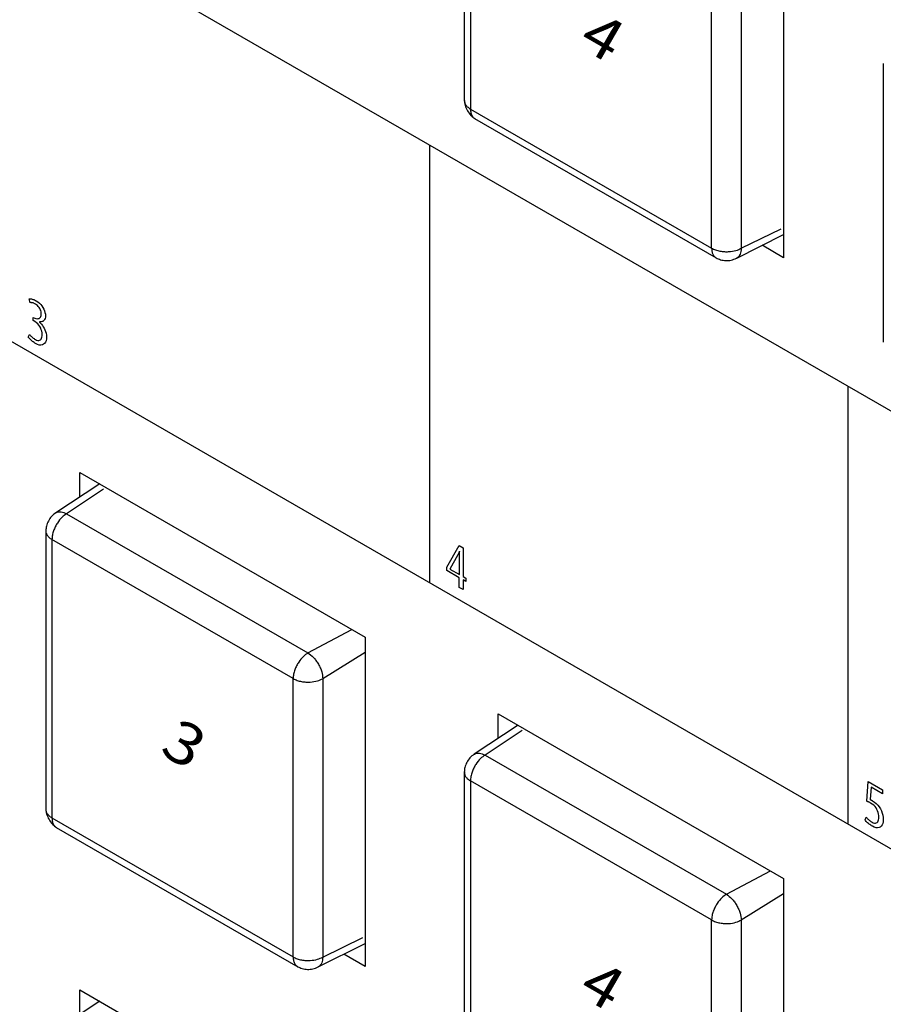
# Model space of a CAD drawing. Extents: x 2.4 to 36, y 1 to 25.9.
# Drawn here: x 27 to 28, y 12.4 to 13.5 of the extents above; entities that cross this region are included whole.
import ezdxf
from ezdxf.enums import TextEntityAlignment as Align

# ---------------------------------------------------------------- set-up
doc = ezdxf.new("R2010")
doc.units = 0
doc.header["$LTSCALE"] = 0.75
doc.header["$MEASUREMENT"] = 0
doc.layers.get('0').update_dxf_attribs({"linetype": 'CONTINUOUS'})
doc.layers.add('KEYCAPS', color=4, linetype='CONTINUOUS')
doc.layers.add('LABEL', color=2, linetype='CONTINUOUS')
doc.styles.add('ARIAL', font='arial.ttf')

msp = doc.modelspace()

# ---------------------------------------------------------------- linework, layer by layer
for p, q in [((27.4768, 13.7274), (27.4768, 13.4091)), ((27.4838, 13.7172), (27.4838, 13.3995)), ((27.841, 13.6058), (27.841, 13.2298)), ((27.7589, 13.2407), (27.7589, 13.5584)), ((27.7927, 13.5583), (27.7927, 13.2405)), ((27.9547, 13.4514), (27.9547, 13.1332)), ((27.4838, 13.3995), (27.7589, 13.2407)), ((27.4886, 13.3886), (27.7642, 13.2295)), ((27.7927, 13.2405), (27.8384, 13.2628)), ((27.7875, 13.2293), (27.841, 13.2561)), ((27.841, 13.2298), (27.8166, 13.2439)), ((27.0381, 12.9847), (27.3637, 12.7967)), ((27.0381, 12.9565), (27.0381, 12.9847)), ((27.0609, 12.9715), (27.0109, 12.9386)), ((27.0654, 12.9655), (27.0232, 12.9375)), ((27.0232, 12.9375), (27.2984, 12.7786)), ((26.9994, 12.9183), (26.9994, 12.6)), ((27.2816, 12.7493), (27.0065, 12.9081)), ((27.0065, 12.9081), (27.0065, 12.5904)), ((27.2984, 12.7786), (27.3487, 12.8053)), ((27.3637, 12.7967), (27.3637, 12.4207)), ((27.3637, 12.7791), (27.3154, 12.7492)), ((27.2816, 12.4316), (27.2816, 12.7493)), ((27.3154, 12.7492), (27.3154, 12.4314)), ((27.5154, 12.7091), (27.841, 12.5211)), ((27.5154, 12.6809), (27.5154, 12.7091)), ((27.5382, 12.696), (27.4882, 12.663)), ((27.5427, 12.69), (27.5005, 12.662)), ((27.5005, 12.662), (27.7758, 12.5031)), ((27.4768, 12.6427), (27.4768, 12.3245)), ((27.7589, 12.4738), (27.4838, 12.6326)), ((27.4838, 12.6326), (27.4838, 12.3149)), ((27.0065, 12.5904), (27.2816, 12.4316)), ((27.0113, 12.5795), (27.2869, 12.4204)), ((27.7758, 12.5031), (27.826, 12.5298)), ((27.841, 12.5211), (27.841, 12.1452)), ((27.841, 12.5035), (27.7927, 12.4737)), ((27.7589, 12.1561), (27.7589, 12.4738)), ((27.7927, 12.4737), (27.7927, 12.1558)), ((27.3154, 12.4314), (27.3611, 12.4537)), ((27.3102, 12.4202), (27.3637, 12.447)), ((27.3637, 12.4207), (27.3393, 12.4348)), ((27.0381, 12.3941), (27.3637, 12.2061)), ((27.0381, 12.3659), (27.0381, 12.3941)), ((27.0609, 12.381), (27.0109, 12.348))]:
    msp.add_line(p, q)
for points, knots in [([(27.4768, 13.4093), (27.4768, 13.4084), (27.4769, 13.4066), (27.478, 13.4026), (27.4802, 13.3975), (27.4835, 13.3929), (27.4865, 13.39), (27.488, 13.389), (27.4888, 13.3885)], [0, 0, 0, 0, 0.119761, 0.244448, 0.499987, 0.755531, 0.880227, 1, 1, 1, 1]), ([(27.4769, 13.4093), (27.4769, 13.4088), (27.4768, 13.4074), (27.4778, 13.4049), (27.4801, 13.402), (27.4825, 13.4004), (27.4838, 13.3995)], [0, 0, 0, 0, 0.131084, 0.403821, 0.693463, 1, 1, 1, 1]), ([(27.4838, 13.3995), (27.4839, 13.398), (27.4841, 13.395), (27.4855, 13.3917), (27.4871, 13.3895), (27.4884, 13.3889), (27.4888, 13.3886)], [0, 0, 0, 0, 0.30651, 0.596122, 0.86883, 1, 1, 1, 1]), ([(27.7589, 13.2407), (27.7604, 13.24), (27.7632, 13.2385), (27.7683, 13.2372), (27.7734, 13.2366), (27.7796, 13.2366), (27.7866, 13.2376), (27.7908, 13.2396), (27.7927, 13.2405)], [0, 0, 0, 0, 0.155168, 0.301782, 0.439838, 0.569329, 0.801645, 1, 1, 1, 1]), ([(27.7589, 13.2407), (27.759, 13.2392), (27.7592, 13.2362), (27.7607, 13.2328), (27.7623, 13.2307), (27.7636, 13.23), (27.7641, 13.2297)], [0, 0, 0, 0, 0.306104, 0.595332, 0.867679, 1, 1, 1, 1]), ([(27.7927, 13.2405), (27.7925, 13.2381), (27.7921, 13.2345), (27.7899, 13.2312), (27.7885, 13.2297), (27.7875, 13.2293), (27.7874, 13.2293)], [0, 0, 0, 0, 0.4668354, 0.7181335, 0.9747611, 1, 1, 1, 1]), ([(27.764, 13.2296), (27.7656, 13.2289), (27.7691, 13.2272), (27.7752, 13.2263), (27.7815, 13.2267), (27.7854, 13.2284), (27.7874, 13.2293)], [0, 0, 0, 0, 0.230234, 0.47873, 0.737576, 1, 1, 1, 1]), ([(27.0108, 12.9385), (27.0091, 12.9372), (27.0057, 12.9347), (27.0022, 12.9294), (26.9999, 12.9236), (26.9996, 12.9199), (26.9994, 12.918)], [0, 0, 0, 0, 0.262428, 0.521275, 0.769774, 1, 1, 1, 1]), ([(27.0232, 12.9375), (27.0214, 12.9363), (27.0176, 12.9336), (27.0132, 12.9281), (27.0101, 12.9227), (27.0082, 12.918), (27.0068, 12.913), (27.0066, 12.9098), (27.0065, 12.9081)], [0, 0, 0, 0, 0.198355, 0.430671, 0.560162, 0.698218, 0.844834, 1, 1, 1, 1]), ([(27.0108, 12.9385), (27.0109, 12.9385), (27.0117, 12.9392), (27.0137, 12.9397), (27.0177, 12.94), (27.021, 12.9385), (27.0232, 12.9375)], [0, 0, 0, 0, 0.0250388, 0.2817241, 0.533071, 1, 1, 1, 1]), ([(26.9996, 12.9181), (26.9995, 12.9176), (26.9995, 12.9161), (27.0005, 12.9136), (27.0027, 12.9106), (27.0052, 12.909), (27.0065, 12.9081)], [0, 0, 0, 0, 0.132228, 0.404603, 0.693861, 1, 1, 1, 1]), ([(27.2984, 12.7786), (27.2967, 12.7774), (27.2929, 12.7747), (27.2885, 12.7693), (27.2853, 12.7639), (27.2833, 12.7592), (27.2819, 12.7541), (27.2817, 12.7509), (27.2816, 12.7493)], [0, 0, 0, 0, 0.198355, 0.430671, 0.560162, 0.698218, 0.844834, 1, 1, 1, 1]), ([(27.2984, 12.7786), (27.3005, 12.7771), (27.3038, 12.7748), (27.3077, 12.77), (27.3104, 12.7659), (27.3126, 12.7615), (27.3148, 12.7558), (27.3152, 12.7518), (27.3154, 12.7492)], [0, 0, 0, 0, 0.2394595, 0.3683642, 0.4999988, 0.6316366, 0.7605382, 1, 1, 1, 1]), ([(27.2816, 12.7493), (27.2831, 12.7486), (27.2859, 12.7472), (27.291, 12.7459), (27.2961, 12.7453), (27.3023, 12.7453), (27.3093, 12.7464), (27.3135, 12.7483), (27.3154, 12.7492)], [0, 0, 0, 0, 0.155166, 0.30178, 0.439836, 0.569329, 0.801644, 1, 1, 1, 1]), ([(27.4881, 12.663), (27.4864, 12.6617), (27.483, 12.6592), (27.4795, 12.6538), (27.4772, 12.6481), (27.4769, 12.6443), (27.4768, 12.6425)], [0, 0, 0, 0, 0.262428, 0.521275, 0.769774, 1, 1, 1, 1]), ([(27.5005, 12.662), (27.4987, 12.6608), (27.495, 12.6581), (27.4906, 12.6526), (27.4874, 12.6472), (27.4855, 12.6425), (27.4841, 12.6374), (27.4839, 12.6342), (27.4838, 12.6326)], [0, 0, 0, 0, 0.198355, 0.430671, 0.560162, 0.698218, 0.844834, 1, 1, 1, 1]), ([(27.4882, 12.6629), (27.4882, 12.663), (27.489, 12.6637), (27.491, 12.6642), (27.495, 12.6644), (27.4983, 12.6629), (27.5005, 12.662)], [0, 0, 0, 0, 0.025045, 0.281721, 0.533065, 1, 1, 1, 1]), ([(27.4769, 12.6425), (27.4769, 12.642), (27.4768, 12.6405), (27.4778, 12.638), (27.4801, 12.6351), (27.4825, 12.6334), (27.4838, 12.6326)], [0, 0, 0, 0, 0.132235, 0.40461, 0.693869, 1, 1, 1, 1]), ([(26.9994, 12.6002), (26.9995, 12.5993), (26.9996, 12.5975), (27.0006, 12.5935), (27.0029, 12.5884), (27.0062, 12.5838), (27.0092, 12.5809), (27.0107, 12.5799), (27.0114, 12.5794)], [0, 0, 0, 0, 0.119761, 0.244451, 0.499989, 0.755537, 0.880227, 1, 1, 1, 1]), ([(26.9996, 12.6002), (26.9995, 12.5997), (26.9995, 12.5983), (27.0005, 12.5958), (27.0027, 12.5929), (27.0052, 12.5913), (27.0065, 12.5904)], [0, 0, 0, 0, 0.131077, 0.403813, 0.693455, 1, 1, 1, 1]), ([(27.0065, 12.5904), (27.0066, 12.5889), (27.0068, 12.5859), (27.0082, 12.5826), (27.0098, 12.5804), (27.0111, 12.5798), (27.0115, 12.5795)], [0, 0, 0, 0, 0.306506, 0.59612, 0.86883, 1, 1, 1, 1]), ([(27.7758, 12.5031), (27.774, 12.5019), (27.7702, 12.4992), (27.7658, 12.4937), (27.7627, 12.4883), (27.7607, 12.4836), (27.7592, 12.4786), (27.759, 12.4754), (27.7589, 12.4738)], [0, 0, 0, 0, 0.198355, 0.430671, 0.560162, 0.698218, 0.844834, 1, 1, 1, 1]), ([(27.7758, 12.5031), (27.7779, 12.5016), (27.7811, 12.4992), (27.785, 12.4945), (27.7877, 12.4904), (27.7899, 12.486), (27.7921, 12.4802), (27.7925, 12.4763), (27.7927, 12.4737)], [0, 0, 0, 0, 0.23946, 0.368362, 0.499999, 0.631635, 0.760538, 1, 1, 1, 1]), ([(27.7589, 12.4738), (27.7604, 12.473), (27.7632, 12.4716), (27.7683, 12.4703), (27.7734, 12.4697), (27.7796, 12.4697), (27.7866, 12.4708), (27.7908, 12.4728), (27.7927, 12.4737)], [0, 0, 0, 0, 0.155168, 0.301782, 0.439838, 0.569329, 0.801645, 1, 1, 1, 1]), ([(27.2816, 12.4316), (27.2831, 12.4309), (27.2859, 12.4294), (27.291, 12.4281), (27.2961, 12.4275), (27.3023, 12.4275), (27.3093, 12.4285), (27.3135, 12.4305), (27.3154, 12.4314)], [0, 0, 0, 0, 0.155166, 0.30178, 0.439836, 0.569329, 0.801644, 1, 1, 1, 1]), ([(27.2816, 12.4316), (27.2817, 12.4301), (27.2819, 12.4271), (27.2834, 12.4237), (27.285, 12.4216), (27.2863, 12.4209), (27.2867, 12.4206)], [0, 0, 0, 0, 0.3061, 0.59533, 0.867679, 1, 1, 1, 1]), ([(27.3154, 12.4314), (27.3152, 12.429), (27.3148, 12.4254), (27.3126, 12.4221), (27.3111, 12.4206), (27.3101, 12.4202), (27.3101, 12.4202)], [0, 0, 0, 0, 0.466834, 0.718132, 0.974765, 1, 1, 1, 1]), ([(27.2867, 12.4205), (27.2883, 12.4198), (27.2918, 12.4181), (27.2979, 12.4172), (27.3042, 12.4176), (27.3081, 12.4193), (27.3101, 12.4202)], [0, 0, 0, 0, 0.230238, 0.47873, 0.737578, 1, 1, 1, 1])]:
    msp.add_open_spline(points, degree=3, knots=knots)
at = {"layer": 'LABEL'}
for p, q in [((26.0064, 14.1848), (29.8234, 11.981)), ((29.8234, 11.481), (26.0064, 13.6848)), ((27.4371, 13.3588), (27.4371, 12.8588)), ((26.9804, 13.1828), (26.981, 13.1829)), ((26.9817, 13.1784), (26.9804, 13.1828)), ((26.981, 13.1829), (26.9817, 13.1829)), ((26.9817, 13.1829), (26.9824, 13.1828)), ((26.9822, 13.1785), (26.9817, 13.1784)), ((26.9827, 13.1785), (26.9822, 13.1785)), ((26.9824, 13.1828), (26.9832, 13.1827)), ((26.9832, 13.1784), (26.9827, 13.1785)), ((26.9832, 13.1827), (26.984, 13.1825)), ((26.9837, 13.1784), (26.9832, 13.1784)), ((26.9843, 13.1782), (26.9837, 13.1784)), ((26.984, 13.1825), (26.9848, 13.1822)), ((26.9849, 13.1781), (26.9843, 13.1782)), ((26.9848, 13.1822), (26.9857, 13.1819)), ((26.9856, 13.1779), (26.9849, 13.1781)), ((26.9862, 13.1776), (26.9856, 13.1779)), ((26.9857, 13.1819), (26.9866, 13.1815)), ((26.9869, 13.1773), (26.9862, 13.1776)), ((26.9866, 13.1815), (26.9876, 13.181)), ((26.9875, 13.1769), (26.9869, 13.1773)), ((26.9888, 13.1761), (26.9875, 13.1769)), ((26.9876, 13.181), (26.9886, 13.1805)), ((26.9886, 13.1805), (26.9904, 13.1793)), ((26.9899, 13.1752), (26.9888, 13.1761)), ((26.9909, 13.1742), (26.9899, 13.1752)), ((26.9904, 13.1793), (26.9921, 13.1779)), ((26.9918, 13.1731), (26.9909, 13.1742)), ((26.9925, 13.1719), (26.9918, 13.1731)), ((26.9921, 13.1779), (26.9936, 13.1763)), ((26.9936, 13.1763), (26.995, 13.1747)), ((26.995, 13.1747), (26.9962, 13.1729)), ((26.9962, 13.1729), (26.9972, 13.171)), ((26.9852, 13.1581), (26.9852, 13.1615)), ((26.9852, 13.1615), (26.9868, 13.1608)), ((26.9931, 13.1707), (26.9925, 13.1719)), ((26.9926, 13.161), (26.9933, 13.1618)), ((26.9936, 13.1694), (26.9931, 13.1707)), ((26.9933, 13.1618), (26.9938, 13.1627)), ((26.994, 13.168), (26.9936, 13.1694)), ((26.9938, 13.1627), (26.9942, 13.1639)), ((26.9942, 13.1667), (26.994, 13.168)), ((26.9943, 13.1653), (26.9942, 13.1667)), ((26.9942, 13.1639), (26.9943, 13.1653)), ((26.9972, 13.171), (26.998, 13.1691)), ((26.998, 13.1691), (26.9985, 13.1672)), ((26.9985, 13.1672), (26.9989, 13.1652)), ((26.9989, 13.1618), (26.9986, 13.1604)), ((26.9989, 13.1652), (26.999, 13.1634)), ((26.999, 13.1634), (26.9989, 13.1618)), ((26.987, 13.1569), (26.9852, 13.1581)), ((26.9868, 13.1608), (26.9882, 13.1603)), ((26.9887, 13.1556), (26.987, 13.1569)), ((26.9882, 13.1603), (26.9895, 13.1601)), ((26.9902, 13.1542), (26.9887, 13.1556)), ((26.9895, 13.1601), (26.9907, 13.1602)), ((26.9915, 13.1527), (26.9902, 13.1542)), ((26.9907, 13.1602), (26.9917, 13.1605)), ((26.9926, 13.1511), (26.9915, 13.1527)), ((26.9917, 13.1605), (26.9926, 13.161)), ((26.9932, 13.1564), (26.9923, 13.1564)), ((26.9923, 13.1564), (26.9923, 13.1562)), ((26.9923, 13.1562), (26.9934, 13.1551)), ((26.9936, 13.1494), (26.9926, 13.1511)), ((26.9942, 13.1565), (26.9932, 13.1564)), ((26.9934, 13.1551), (26.9944, 13.1539)), ((26.9951, 13.1568), (26.9942, 13.1565)), ((26.9944, 13.1539), (26.9955, 13.1525)), ((26.996, 13.1571), (26.9951, 13.1568)), ((26.9955, 13.1525), (26.9965, 13.1509)), ((26.9968, 13.1577), (26.996, 13.1571)), ((26.9965, 13.1509), (26.9975, 13.1492)), ((26.9975, 13.1584), (26.9968, 13.1577)), ((26.9981, 13.1593), (26.9975, 13.1584)), ((26.9986, 13.1604), (26.9981, 13.1593)), ((26.9794, 13.1391), (26.9807, 13.1423)), ((26.9801, 13.1383), (26.9794, 13.1391)), ((26.9807, 13.1423), (26.9813, 13.1416)), ((26.9813, 13.1416), (26.9818, 13.141)), ((26.9818, 13.141), (26.9824, 13.1403)), ((26.9824, 13.1403), (26.9831, 13.1397)), ((26.9831, 13.1397), (26.9838, 13.1391)), ((26.9838, 13.1391), (26.9845, 13.1385)), ((26.9943, 13.1476), (26.9936, 13.1494)), ((26.9948, 13.1458), (26.9943, 13.1476)), ((26.9945, 13.1379), (26.9949, 13.1392)), ((26.9952, 13.144), (26.9948, 13.1458)), ((26.9949, 13.1392), (26.9952, 13.1406)), ((26.9953, 13.1421), (26.9952, 13.144)), ((26.9952, 13.1406), (26.9953, 13.1421)), ((26.9975, 13.1492), (26.9984, 13.1474)), ((26.9984, 13.1474), (26.9991, 13.1455)), ((26.9991, 13.1455), (26.9997, 13.1435)), ((26.9997, 13.1435), (27.0001, 13.1414)), ((27.0001, 13.1414), (27.0002, 13.1393)), ((27.0002, 13.1393), (27.0001, 13.137)), ((26.9808, 13.1375), (26.9801, 13.1383)), ((26.9816, 13.1367), (26.9808, 13.1375)), ((26.9824, 13.1359), (26.9816, 13.1367)), ((26.9833, 13.1351), (26.9824, 13.1359)), ((26.9842, 13.1343), (26.9833, 13.1351)), ((26.9851, 13.1336), (26.9842, 13.1343)), ((26.9845, 13.1385), (26.9852, 13.1379)), ((26.986, 13.133), (26.9851, 13.1336)), ((26.9852, 13.1379), (26.986, 13.1374)), ((26.986, 13.1374), (26.9867, 13.1369)), ((26.9869, 13.1323), (26.986, 13.133)), ((26.9867, 13.1369), (26.9875, 13.1364)), ((26.9878, 13.1318), (26.9869, 13.1323)), ((26.9875, 13.1364), (26.9889, 13.1358)), ((26.99, 13.1307), (26.9878, 13.1318)), ((26.9889, 13.1358), (26.9902, 13.1354)), ((26.992, 13.1301), (26.99, 13.1307)), ((26.9902, 13.1354), (26.9913, 13.1354)), ((26.9913, 13.1354), (26.9924, 13.1356)), ((26.9938, 13.13), (26.992, 13.1301)), ((26.9924, 13.1356), (26.9932, 13.1362)), ((26.9932, 13.1362), (26.994, 13.1369)), ((26.9955, 13.1303), (26.9938, 13.13)), ((26.994, 13.1369), (26.9945, 13.1379)), ((26.9969, 13.1309), (26.9955, 13.1303)), ((26.998, 13.132), (26.9969, 13.1309)), ((26.999, 13.1333), (26.998, 13.132)), ((26.9997, 13.135), (26.999, 13.1333)), ((27.0001, 13.137), (26.9997, 13.135)), ((27.9143, 13.0833), (27.9143, 12.5833)), ((27.4567, 12.8766), (27.471, 12.9013)), ((27.4701, 12.8919), (27.4699, 12.8914)), ((27.4703, 12.8923), (27.4701, 12.8919)), ((27.4705, 12.8928), (27.4703, 12.8923)), ((27.4707, 12.8932), (27.4705, 12.8928)), ((27.4709, 12.8937), (27.4707, 12.8932)), ((27.471, 12.8941), (27.4709, 12.8937)), ((27.471, 12.9013), (27.4755, 12.8987)), ((27.4712, 12.8945), (27.471, 12.8941)), ((27.4713, 12.8949), (27.4712, 12.8945)), ((27.4714, 12.8948), (27.4713, 12.8949)), ((27.4713, 12.8927), (27.4714, 12.8932)), ((27.4713, 12.892), (27.4713, 12.8927)), ((27.4713, 12.8914), (27.4713, 12.892)), ((27.4714, 12.8945), (27.4714, 12.8948)), ((27.4714, 12.8942), (27.4714, 12.8945)), ((27.4714, 12.8937), (27.4714, 12.8942)), ((27.4714, 12.8932), (27.4714, 12.8937)), ((27.4755, 12.8987), (27.4755, 12.8657)), ((27.4695, 12.8906), (27.4603, 12.8744)), ((27.4697, 12.891), (27.4695, 12.8906)), ((27.4699, 12.8914), (27.4697, 12.891)), ((27.4713, 12.8906), (27.4713, 12.8914)), ((27.4713, 12.8898), (27.4713, 12.8906)), ((27.4713, 12.889), (27.4713, 12.8898)), ((27.4713, 12.8681), (27.4713, 12.889)), ((27.4567, 12.8729), (27.4567, 12.8766)), ((27.4711, 12.8645), (27.4567, 12.8729)), ((27.4603, 12.8744), (27.4713, 12.8681)), ((27.4711, 12.8534), (27.4711, 12.8645)), ((27.4755, 12.8657), (27.4785, 12.8639)), ((27.4755, 12.862), (27.4755, 12.8509)), ((27.4785, 12.8603), (27.4755, 12.862)), ((27.4785, 12.8639), (27.4785, 12.8603)), ((27.4755, 12.8509), (27.4711, 12.8534)), ((27.9359, 12.6093), (27.9375, 12.6319)), ((27.9375, 12.6319), (27.9539, 12.6225)), ((27.9408, 12.6253), (27.9398, 12.6112)), ((27.9539, 12.6177), (27.9408, 12.6253)), ((27.9539, 12.6225), (27.9539, 12.6177)), ((27.9398, 12.6112), (27.94, 12.6111)), ((27.94, 12.6111), (27.9402, 12.611)), ((27.9402, 12.611), (27.9404, 12.6109)), ((27.9404, 12.6109), (27.9407, 12.6108)), ((27.9407, 12.6108), (27.9409, 12.6107)), ((27.9409, 12.6107), (27.9412, 12.6106)), ((27.9412, 12.6106), (27.9414, 12.6104)), ((27.9363, 12.6091), (27.9359, 12.6093)), ((27.9366, 12.609), (27.9363, 12.6091)), ((27.9371, 12.6088), (27.9366, 12.609)), ((27.9375, 12.6087), (27.9371, 12.6088)), ((27.9379, 12.6085), (27.9375, 12.6087)), ((27.9384, 12.6083), (27.9379, 12.6085)), ((27.9388, 12.6081), (27.9384, 12.6083)), ((27.9393, 12.6078), (27.9388, 12.6081)), ((27.9398, 12.6076), (27.9393, 12.6078)), ((27.9403, 12.6073), (27.9398, 12.6076)), ((27.9422, 12.6061), (27.9403, 12.6073)), ((27.9414, 12.6104), (27.9417, 12.6103)), ((27.9417, 12.6103), (27.942, 12.6101)), ((27.942, 12.6101), (27.9423, 12.6099)), ((27.9438, 12.6047), (27.9422, 12.6061)), ((27.9423, 12.6099), (27.9446, 12.6084)), ((27.9453, 12.6032), (27.9438, 12.6047)), ((27.9446, 12.6084), (27.9466, 12.6067)), ((27.9465, 12.6017), (27.9453, 12.6032)), ((27.9475, 12.6), (27.9465, 12.6017)), ((27.9466, 12.6067), (27.9485, 12.6049)), ((27.9483, 12.5983), (27.9475, 12.6)), ((27.9485, 12.6049), (27.9501, 12.6028)), ((27.9501, 12.6028), (27.9515, 12.6006)), ((27.9515, 12.6006), (27.9526, 12.5983)), ((27.9339, 12.588), (27.9352, 12.5912)), ((27.9346, 12.5872), (27.9339, 12.588)), ((27.9352, 12.5912), (27.9357, 12.5906)), ((27.9357, 12.5906), (27.9363, 12.5899)), ((27.9363, 12.5899), (27.9369, 12.5893)), ((27.9369, 12.5893), (27.9376, 12.5887)), ((27.9376, 12.5887), (27.9382, 12.588)), ((27.9382, 12.588), (27.939, 12.5874)), ((27.9489, 12.5965), (27.9483, 12.5983)), ((27.9494, 12.5947), (27.9489, 12.5965)), ((27.949, 12.5869), (27.9494, 12.5881)), ((27.9496, 12.5929), (27.9494, 12.5947)), ((27.9494, 12.5881), (27.9496, 12.5895)), ((27.9497, 12.5911), (27.9496, 12.5929)), ((27.9496, 12.5895), (27.9497, 12.5911)), ((27.9526, 12.5983), (27.9535, 12.5959)), ((27.9535, 12.5959), (27.9541, 12.5934)), ((27.9541, 12.5934), (27.9545, 12.5908)), ((27.9545, 12.5908), (27.9546, 12.5882)), ((27.9546, 12.5882), (27.9545, 12.586)), ((27.9353, 12.5864), (27.9346, 12.5872)), ((27.9361, 12.5856), (27.9353, 12.5864)), ((27.9369, 12.5848), (27.9361, 12.5856)), ((27.9377, 12.584), (27.9369, 12.5848)), ((27.9386, 12.5833), (27.9377, 12.584)), ((27.9395, 12.5826), (27.9386, 12.5833)), ((27.939, 12.5874), (27.9397, 12.5869)), ((27.9405, 12.5819), (27.9395, 12.5826)), ((27.9397, 12.5869), (27.9404, 12.5863)), ((27.9404, 12.5863), (27.9412, 12.5859)), ((27.9414, 12.5813), (27.9405, 12.5819)), ((27.9412, 12.5859), (27.9419, 12.5854)), ((27.9423, 12.5807), (27.9414, 12.5813)), ((27.9419, 12.5854), (27.9433, 12.5847)), ((27.9445, 12.5797), (27.9423, 12.5807)), ((27.9433, 12.5847), (27.9446, 12.5844)), ((27.9465, 12.5791), (27.9445, 12.5797)), ((27.9446, 12.5844), (27.9458, 12.5843)), ((27.9458, 12.5843), (27.9468, 12.5846)), ((27.9483, 12.5789), (27.9465, 12.5791)), ((27.9468, 12.5846), (27.9476, 12.5851)), ((27.9476, 12.5851), (27.9484, 12.5859)), ((27.9499, 12.5792), (27.9483, 12.5789)), ((27.9484, 12.5859), (27.949, 12.5869)), ((27.9513, 12.5799), (27.9499, 12.5792)), ((27.9525, 12.5809), (27.9513, 12.5799)), ((27.9534, 12.5823), (27.9525, 12.5809)), ((27.9541, 12.584), (27.9534, 12.5823)), ((27.9545, 12.586), (27.9541, 12.584))]:
    msp.add_line(p, q, dxfattribs=at)

# ---------------------------------------------------------------- texts
at = {"layer": 'KEYCAPS', "style": 'ARIAL', "oblique": 330, "width": 1.154701}
for s, p in [('4', (27.623, 13.4615)), ('3', (27.1457, 12.6544)), ('4', (27.623, 12.3788))]:
    msp.add_text(s, height=0.0476, rotation=330, dxfattribs=at).set_placement(p, align=Align.CENTER)

doc.saveas('drawing.dxf')
